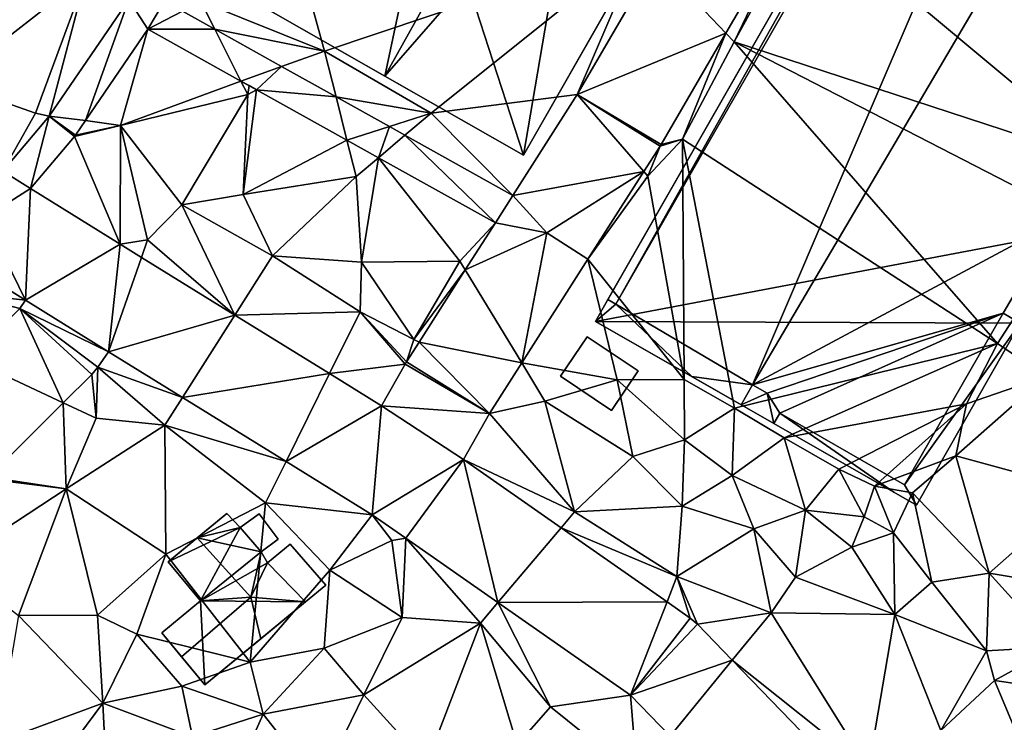
# Model space of a CAD drawing. Extents: x -1000 to 4, y -3000 to -1944.
# Drawn here: x -221 to -161, y -2863 to -2820 of the extents above; entities that cross this region are included whole.
import ezdxf

# ---------------------------------------------------------------- set-up
doc = ezdxf.new("R2010")
doc.units = 0
doc.header["$MEASUREMENT"] = 0
for name, color, linetype in [('Bygninger_LOD1', 1, 'Continuous'), ('Bygninger_LOD2', 1, 'Continuous'), ('Terraen', 33, 'Continuous'), ('Terraen_vej', 33, 'Continuous')]:
    doc.layers.add(name, color=color, linetype=linetype)

# ---------------------------------------------------------------- blocks, each defined once
blk = doc.blocks.new('1km_6222_572_Flyttet_X-573000m_Y-6225000m_ACAD_1_FMEBLOCK15')
at = {"layer": 'Terraen', "color": 9, "true_color": 0xbbbbbb}
for points in [[(-15.06, -8.93, 3.17), (-18.24, 2.65, 2.83), (-22.67, -5.89, 2.93)], [(-15.06, -8.93, 3.17), (4.43, -2.37, 3.01), (-18.24, 2.65, 2.83)], [(9.608, -7.84, 3.318), (10.11, -8.37, 2.9), (13.888, -0.493, 3.241)], [(13.888, -0.493, 3.241), (10.11, -8.37, 2.9), (14.54, -0.28, 2.79)], [(33.29, -15.94, 5.95), (14.54, -0.28, 2.79), (10.11, -8.37, 2.9)], [(33.29, -15.94, 5.95), (38.78, -5.62, 5.98), (14.54, -0.28, 2.79)], [(-38.15, -10.88, 2.84), (-29.73, -4.3, 2.77), (-33.82, -1.15, 2.65)], [(-8.51, -12.75, 3.36), (4.43, -2.37, 3.01), (-15.06, -8.93, 3.17)], [(-8.51, -12.75, 3.36), (0.468, -11.608, 3.325), (4.43, -2.37, 3.01)], [(5.309, -3.299, 3.265), (4.43, -2.37, 3.01), (0.468, -11.608, 3.325)], [(-32.83, -12.75, 3.02), (-29.73, -4.3, 2.77), (-38.15, -10.88, 2.84)], [(-32.007, -12.944, 3.03), (-29.73, -4.3, 2.77), (-32.83, -12.75, 3.02)], [(-32.007, -12.944, 3.03), (-27.101, -5.758, 2.854), (-29.73, -4.3, 2.77)], [(-21.812, -7.594, 2.997), (-22.67, -5.89, 2.93), (-23.806, -6.482, 2.93)], [(-15.06, -8.93, 3.17), (-22.67, -5.89, 2.93), (-21.812, -7.594, 2.997)], [(-29.755, -13.193, 3.064), (-27.62, -13.5, 3.06), (-25.929, -7.588, 2.924)], [(-25.929, -7.588, 2.924), (-27.62, -13.5, 3.06), (-20.209, -10.778, 3.136)], [(-17.71, -9.881, 3.135), (-15.06, -8.93, 3.17), (-21.812, -7.594, 2.997)], [(5.622, -14.68, 3.389), (6.95, -14.35, 3.31), (9.608, -7.84, 3.318)], [(9.608, -7.84, 3.318), (6.95, -14.35, 3.31), (10.11, -8.37, 2.9)], [(26.31, -26.92, 5.93), (10.11, -8.37, 2.9), (6.95, -14.35, 3.31)], [(33.29, -15.94, 5.95), (10.11, -8.37, 2.9), (31.27, -19.25, 5.8)], [(26.31, -26.92, 5.93), (31.27, -19.25, 5.8), (10.11, -8.37, 2.9)], [(-14.354, -11.752, 3.248), (-15.06, -8.93, 3.17), (-17.71, -9.881, 3.135)], [(-14.354, -11.752, 3.248), (-8.51, -12.75, 3.36), (-15.06, -8.93, 3.17)], [(-34.853, -16.319, 3.053), (-32.83, -12.75, 3.02), (-38.15, -10.88, 2.84)], [(-20.209, -10.778, 3.136), (-27.62, -13.5, 3.06), (-19.79, -11.61, 3.1)], [(-20.209, -10.778, 3.136), (-19.79, -11.61, 3.1), (-19.704, -11.059, 3.154)], [(-19.257, -11.308, 3.171), (-19.79, -11.61, 3.1), (-20.08, -17.76, 3.25)], [(-19.257, -11.308, 3.171), (-20.08, -17.76, 3.25), (-13.689, -14.413, 3.377)], [(-19.79, -11.61, 3.1), (-19.257, -11.308, 3.171), (-19.704, -11.059, 3.154)], [(-23.84, -18.39, 3.6), (-19.79, -11.61, 3.1), (-27.62, -13.5, 3.06)], [(-23.84, -18.39, 3.6), (-20.08, -17.76, 3.25), (-19.79, -11.61, 3.1)], [(-11.083, -13.576, 3.359), (-8.51, -12.75, 3.36), (-14.354, -11.752, 3.248)], [(0.468, -11.608, 3.325), (-8.51, -12.75, 3.36), (-3.486, -17.812, 3.615)], [(-34.853, -16.319, 3.053), (-32.007, -12.944, 3.03), (-32.83, -12.75, 3.02)], [(-30.384, -14.114, 3.087), (-27.62, -13.5, 3.06), (-29.755, -13.193, 3.064)], [(-10.123, -14.111, 3.391), (-8.51, -12.75, 3.36), (-11.083, -13.576, 3.359)], [(-3.486, -17.812, 3.615), (-8.51, -12.75, 3.36), (-10.123, -14.111, 3.391)], [(-27.639, -20.811, 3.361), (-27.62, -13.5, 3.06), (-30.446, -14.195, 3.091)], [(-30.446, -14.195, 3.091), (-27.62, -13.5, 3.06), (-30.384, -14.114, 3.087)], [(-25.95, -20.54, 3.4), (-27.62, -13.5, 3.06), (-27.639, -20.811, 3.361)], [(-25.95, -20.54, 3.4), (-23.84, -18.39, 3.6), (-27.62, -13.5, 3.06)], [(-30.446, -14.195, 3.091), (-33.138, -17.387, 3.126), (-27.639, -20.811, 3.361)], [(-13.689, -14.413, 3.377), (-20.08, -17.76, 3.25), (-13.13, -16.65, 3.26)], [(-13.689, -14.413, 3.377), (-13.13, -16.65, 3.26), (-11.756, -15.491, 3.449)], [(4.81, -16.63, 3.5), (6.95, -14.35, 3.31), (5.56, -14.783, 3.396)], [(7.05, -29.14, 3.91), (6.95, -14.35, 3.31), (4.81, -16.63, 3.5)], [(5.56, -14.783, 3.396), (6.95, -14.35, 3.31), (5.622, -14.68, 3.389)], [(10.13, -30.89, 2.92), (6.95, -14.35, 3.31), (7.05, -29.14, 3.91)], [(10.13, -30.89, 2.92), (26.31, -26.92, 5.93), (6.95, -14.35, 3.31)], [(4.564, -16.345, 3.491), (4.81, -16.63, 3.5), (5.56, -14.783, 3.396)], [(-11.756, -15.491, 3.449), (-13.13, -16.65, 3.26), (-12.8, -21.92, 3.43)], [(-11.756, -15.491, 3.449), (-12.8, -21.92, 3.43), (-6.74, -21.85, 3.86)], [(-11.756, -15.491, 3.449), (-6.74, -21.85, 3.86), (-4.564, -19.501, 3.716)], [(-18.26, -21.53, 3.78), (-13.13, -16.65, 3.26), (-20.08, -17.76, 3.25)], [(-12.8, -21.92, 3.43), (-13.13, -16.65, 3.26), (-18.26, -21.53, 3.78)], [(1.13, -21.733, 3.818), (4.81, -16.63, 3.5), (4.564, -16.345, 3.491)], [(7.05, -29.14, 3.91), (4.81, -16.63, 3.5), (1.13, -21.733, 3.818)], [(-18.26, -21.53, 3.78), (-20.08, -17.76, 3.25), (-23.84, -18.39, 3.6)], [(-20.578, -25.173, 3.734), (-23.84, -18.39, 3.6), (-25.95, -20.54, 3.4)], [(-20.578, -25.173, 3.734), (-18.26, -21.53, 3.78), (-23.84, -18.39, 3.6)], [(26.31, -26.92, 5.93), (29.28, -28.95, 5.88), (31.27, -19.25, 5.8)], [(-4.564, -19.501, 3.716), (-6.74, -21.85, 3.86), (-6.411, -22.392, 3.884)], [(-26.327, -21.621, 3.43), (-25.95, -20.54, 3.4), (-27.639, -20.811, 3.361)], [(-26.327, -21.621, 3.43), (-20.578, -25.173, 3.734), (-25.95, -20.54, 3.4)], [(1.13, -21.733, 3.818), (-1.4, -20.12, 3.734), (1.128, -21.735, 3.818)], [(-37.536, -21.717, 3.114), (-37.39, -23.82, 3.17), (-33.455, -24.257, 3.425)], [(-20.578, -25.173, 3.734), (-12.88, -24.97, 4.14), (-18.26, -21.53, 3.78)], [(-12.88, -24.97, 4.14), (-12.8, -21.92, 3.43), (-18.26, -21.53, 3.78)], [(1.128, -21.735, 3.818), (-2.944, -28.111, 4.236), (2.93, -29.15, 4.25)], [(1.128, -21.735, 3.818), (2.93, -29.15, 4.25), (1.13, -21.733, 3.818)], [(1.128, -21.735, 3.818), (1.128, -21.735, 3.818), (1.13, -21.733, 3.818)], [(7.05, -29.14, 3.91), (1.13, -21.733, 3.818), (2.93, -29.15, 4.25)], [(-9.58, -26.68, 4.21), (-12.8, -21.92, 3.43), (-12.88, -24.97, 4.14)], [(-9.58, -26.68, 4.21), (-6.74, -21.85, 3.86), (-12.8, -21.92, 3.43)], [(-6.411, -22.392, 3.884), (-6.74, -21.85, 3.86), (-9.58, -26.68, 4.21)], [(-6.411, -22.392, 3.884), (-9.58, -26.68, 4.21), (-9.249, -26.835, 4.142)], [(-33.455, -24.257, 3.425), (-37.39, -23.82, 3.17), (-33.799, -24.765, 3.465)], [(-33.799, -24.765, 3.465), (-37.39, -23.82, 3.17), (-36.92, -27.861, 3.798)], [(-14.76, -28.769, 4.042), (-12.88, -24.97, 4.14), (-20.578, -25.173, 3.734)], [(-10.111, -28.193, 4.213), (-12.88, -24.97, 4.14), (-14.76, -28.769, 4.042)], [(-10.028, -28.055, 4.213), (-12.88, -24.97, 4.14), (-10.111, -28.193, 4.213)], [(-9.58, -26.68, 4.21), (-12.88, -24.97, 4.14), (-10.028, -28.055, 4.213)], [(-9.249, -26.835, 4.142), (-9.58, -26.68, 4.21), (-10.028, -28.055, 4.213)], [(13.19, -32.72, 3.04), (26.31, -26.92, 5.93), (10.13, -30.89, 2.92)], [(13.19, -32.72, 3.04), (24.4, -30.62, 5.9), (26.31, -26.92, 5.93)], [(24.4, -30.62, 5.9), (29.28, -28.95, 5.88), (26.31, -26.92, 5.93)], [(-23.799, -30.236, 4.104), (-28.352, -27.423, 4.049), (-28.998, -28.375, 4.123)], [(-29.367, -28.82, 4.154), (-29.11, -31.51, 4.47), (-28.998, -28.375, 4.123)], [(-29.11, -31.51, 4.47), (-24.89, -31.95, 3.81), (-28.998, -28.375, 4.123)], [(-28.998, -28.375, 4.123), (-24.89, -31.95, 3.81), (-23.799, -30.236, 4.104)], [(-14.76, -28.769, 4.042), (-11.556, -30.748, 4.211), (-10.111, -28.193, 4.213)], [(-4.928, -31.217, 4.44), (-1.52, -30.46, 4.57), (-2.944, -28.111, 4.236)], [(-2.944, -28.111, 4.236), (-1.52, -30.46, 4.57), (-2.944, -28.111, 4.236)], [(-1.52, -30.46, 4.57), (2.93, -29.15, 4.25), (-2.944, -28.111, 4.236)], [(-31.128, -30.567, 4.194), (-29.11, -31.51, 4.47), (-29.367, -28.82, 4.154)], [(23.75, -33.83, 6.06), (29.28, -28.95, 5.88), (24.4, -30.62, 5.9)], [(31.56, -35.95, 5.83), (29.28, -28.95, 5.88), (23.75, -33.83, 6.06)], [(3.89, -33.86, 4.93), (2.93, -29.15, 4.25), (-1.52, -30.46, 4.57)], [(7.07, -32.85, 3.41), (7.05, -29.14, 3.91), (2.93, -29.15, 4.25)], [(3.89, -33.86, 4.93), (7.07, -32.85, 3.41), (2.93, -29.15, 4.25)], [(7.07, -32.85, 3.41), (10.13, -30.89, 2.92), (7.05, -29.14, 3.91)], [(-23.799, -30.236, 4.104), (-24.89, -31.95, 3.81), (-17.433, -34.17, 4.181)], [(-31.128, -30.567, 4.194), (-35.727, -35.13, 4.301), (-30.96, -35.85, 4.36)], [(-31.128, -30.567, 4.194), (-30.96, -35.85, 4.36), (-29.11, -31.51, 4.47)], [(0.31, -37.26, 4.78), (-1.52, -30.46, 4.57), (-4.928, -31.217, 4.44)], [(0.31, -37.26, 4.78), (3.89, -33.86, 4.93), (-1.52, -30.46, 4.57)], [(16.55, -34.64, 3.08), (24.4, -30.62, 5.9), (13.19, -32.72, 3.04)], [(18.75, -35.7, 3.04), (24.4, -30.62, 5.9), (16.55, -34.64, 3.08)], [(18.75, -35.7, 3.04), (23.75, -33.83, 6.06), (24.4, -30.62, 5.9)], [(-6.527, -34.044, 4.401), (0.31, -37.26, 4.78), (-4.928, -31.217, 4.44)], [(9.99, -35.04, 3.55), (10.13, -30.89, 2.92), (7.07, -32.85, 3.41)], [(9.99, -35.04, 3.55), (13.19, -32.72, 3.04), (10.13, -30.89, 2.92)], [(-30.96, -35.85, 4.36), (-24.89, -31.95, 3.81), (-29.11, -31.51, 4.47)], [(-24.82, -39.88, 4.39), (-24.89, -31.95, 3.81), (-30.96, -35.85, 4.36)], [(-18.69, -36.71, 4.16), (-17.433, -34.17, 4.181), (-24.89, -31.95, 3.81)], [(-24.82, -39.88, 4.39), (-18.69, -36.71, 4.16), (-24.89, -31.95, 3.81)], [(6.92, -36.93, 5.3), (7.07, -32.85, 3.41), (3.89, -33.86, 4.93)], [(6.92, -36.93, 5.3), (9.99, -35.04, 3.55), (7.07, -32.85, 3.41)], [(9.99, -35.04, 3.55), (14.5, -37.17, 3.34), (13.19, -32.72, 3.04)], [(14.5, -37.17, 3.34), (16.55, -34.64, 3.08), (13.19, -32.72, 3.04)], [(0.31, -37.26, 4.78), (6.92, -36.93, 5.3), (3.89, -33.86, 4.93)], [(18.75, -35.7, 3.04), (21.09, -36.1, 5.74), (23.75, -33.83, 6.06)], [(25.79, -41.04, 6.38), (23.75, -33.83, 6.06), (21.09, -36.1, 5.74)], [(25.79, -41.04, 6.38), (31.56, -35.95, 5.83), (23.75, -33.83, 6.06)], [(-17.433, -34.17, 4.181), (-18.69, -36.71, 4.16), (-12.13, -37.447, 4.245)], [(-0.521, -38.246, 4.8), (0.31, -37.26, 4.78), (-6.527, -34.044, 4.401)], [(11.33, -38.32, 4.99), (9.99, -35.04, 3.55), (6.92, -36.93, 5.3)], [(11.33, -38.32, 4.99), (14.5, -37.17, 3.34), (9.99, -35.04, 3.55)], [(18.12, -37.58, 3.11), (16.55, -34.64, 3.08), (14.5, -37.17, 3.34)], [(18.12, -37.58, 3.11), (18.75, -35.7, 3.04), (16.55, -34.64, 3.08)], [(-37.98, -40.47, 4.47), (-30.96, -35.85, 4.36), (-35.846, -35.242, 4.304)], [(-35.846, -35.242, 4.304), (-30.96, -35.85, 4.36), (-35.727, -35.13, 4.301)], [(19.91, -38.57, 6.08), (18.75, -35.7, 3.04), (18.12, -37.58, 3.11)], [(19.91, -38.57, 6.08), (21.09, -36.1, 5.74), (18.75, -35.7, 3.04)], [(-33.88, -43.64, 4.66), (-30.96, -35.85, 4.36), (-37.98, -40.47, 4.47)], [(-29.03, -43.63, 4.48), (-30.96, -35.85, 4.36), (-33.88, -43.64, 4.66)], [(-29.03, -43.63, 4.48), (-24.82, -39.88, 4.39), (-30.96, -35.85, 4.36)], [(22.28, -41.59, 7.12), (21.09, -36.1, 5.74), (19.91, -38.57, 6.08)], [(22.28, -41.59, 7.12), (25.79, -41.04, 6.38), (21.09, -36.1, 5.74)], [(25.79, -41.04, 6.38), (33.93, -42.39, 6.26), (31.56, -35.95, 5.83)], [(-19.64, -46.51, 4.42), (-18.69, -36.71, 4.16), (-24.82, -39.88, 4.39)], [(-19.64, -46.51, 4.42), (-14.75, -40.86, 4.44), (-18.69, -36.71, 4.16)], [(-18.69, -36.71, 4.16), (-14.75, -40.86, 4.44), (-12.13, -37.447, 4.245)], [(-10.92, -39.03, 4.27), (-12.13, -37.447, 4.245), (-14.75, -40.86, 4.44)], [(-12.13, -37.447, 4.245), (-10.92, -39.03, 4.27), (-10.061, -38.895, 4.384)], [(-0.521, -38.246, 4.8), (6.6, -41.25, 5.2), (0.31, -37.26, 4.78)], [(6.6, -41.25, 5.2), (6.92, -36.93, 5.3), (0.31, -37.26, 4.78)], [(6.6, -41.25, 5.2), (11.33, -38.32, 4.99), (6.92, -36.93, 5.3)], [(13.88, -41.29, 5.68), (14.5, -37.17, 3.34), (11.33, -38.32, 4.99)], [(13.88, -41.29, 5.68), (17.35, -39.44, 5.47), (14.5, -37.17, 3.34)], [(17.35, -39.44, 5.47), (18.12, -37.58, 3.11), (14.5, -37.17, 3.34)], [(17.35, -39.44, 5.47), (19.91, -38.57, 6.08), (18.12, -37.58, 3.11)], [(5.992, -42.803, 5.233), (6.6, -41.25, 5.2), (-0.521, -38.246, 4.8)], [(6.6, -41.25, 5.2), (12.39, -43.48, 5.58), (11.33, -38.32, 4.99)], [(12.39, -43.48, 5.58), (13.88, -41.29, 5.68), (11.33, -38.32, 4.99)], [(19.99, -43.59, 6.23), (19.91, -38.57, 6.08), (17.35, -39.44, 5.47)], [(22.28, -41.59, 7.12), (19.91, -38.57, 6.08), (19.99, -43.59, 6.23)], [(-10.3, -43.77, 4.78), (-10.92, -39.03, 4.27), (-14.75, -40.86, 4.44)], [(-10.3, -43.77, 4.78), (-10.061, -38.895, 4.384), (-10.92, -39.03, 4.27)], [(-5.47, -44.12, 4.69), (-10.061, -38.895, 4.384), (-10.3, -43.77, 4.78)], [(-10.061, -38.895, 4.384), (-5.47, -44.12, 4.69), (-4.403, -42.853, 4.764)], [(-29.03, -43.63, 4.48), (-26.61, -44.8, 4.69), (-24.82, -39.88, 4.39)], [(-19.64, -46.51, 4.42), (-24.82, -39.88, 4.39), (-26.61, -44.8, 4.69)], [(19.99, -43.59, 6.23), (17.35, -39.44, 5.47), (13.88, -41.29, 5.68)], [(-19.64, -46.51, 4.42), (-15.1, -45.65, 4.84), (-14.75, -40.86, 4.44)], [(-10.3, -43.77, 4.78), (-14.75, -40.86, 4.44), (-15.1, -45.65, 4.84)], [(25.64, -45.81, 6.98), (25.79, -41.04, 6.38), (22.28, -41.59, 7.12)], [(25.64, -45.81, 6.98), (29.89, -45.57, 6.7), (25.79, -41.04, 6.38)], [(29.89, -45.57, 6.7), (33.93, -42.39, 6.26), (25.79, -41.04, 6.38)], [(7.42, -43.802, 5.328), (6.6, -41.25, 5.2), (5.992, -42.803, 5.233)], [(6.6, -41.25, 5.2), (7.859, -44.177, 5.364), (12.39, -43.48, 5.58)], [(7.859, -44.177, 5.364), (6.6, -41.25, 5.2), (7.42, -43.802, 5.328)], [(12.39, -43.48, 5.58), (19.99, -43.59, 6.23), (13.88, -41.29, 5.68)], [(25.64, -45.81, 6.98), (22.28, -41.59, 7.12), (19.99, -43.59, 6.23)], [(-1.18, -49.27, 5.14), (-4.403, -42.853, 4.764), (-5.47, -44.12, 4.69)], [(-4.403, -42.853, 4.764), (-1.18, -49.27, 5.14), (3.743, -48.552, 5.311)], [(10.002, -46.398, 5.493), (12.39, -43.48, 5.58), (7.859, -44.177, 5.364)], [(10.002, -46.398, 5.493), (18.38, -53.08, 5.95), (12.39, -43.48, 5.58)], [(18.38, -53.08, 5.95), (19.99, -43.59, 6.23), (12.39, -43.48, 5.58)], [(-35.22, -51.44, 5.39), (-28.69, -49.04, 5.15), (-33.88, -43.64, 4.66)], [(-28.69, -49.04, 5.15), (-29.03, -43.63, 4.48), (-33.88, -43.64, 4.66)], [(-28.69, -49.04, 5.15), (-26.61, -44.8, 4.69), (-29.03, -43.63, 4.48)], [(-12.66, -48.52, 4.89), (-10.3, -43.77, 4.78), (-15.1, -45.65, 4.84)], [(-12.66, -48.52, 4.89), (-5.47, -44.12, 4.69), (-10.3, -43.77, 4.78)], [(-8.79, -52.76, 4.98), (-5.47, -44.12, 4.69), (-12.66, -48.52, 4.89)], [(-8.79, -52.76, 4.98), (-3.22, -51.59, 4.87), (-5.47, -44.12, 4.69)], [(-3.22, -51.59, 4.87), (-1.18, -49.27, 5.14), (-5.47, -44.12, 4.69)], [(18.38, -53.08, 5.95), (22.83, -50.71, 6.35), (19.99, -43.59, 6.23)], [(22.83, -50.71, 6.35), (25.64, -45.81, 6.98), (19.99, -43.59, 6.23)], [(-23.85, -48, 4.52), (-26.61, -44.8, 4.69), (-28.69, -49.04, 5.15)], [(-23.85, -48, 4.52), (-19.64, -46.51, 4.42), (-26.61, -44.8, 4.69)], [(-18.85, -49.72, 5.12), (-15.1, -45.65, 4.84), (-19.64, -46.51, 4.42)], [(-18.85, -49.72, 5.12), (-12.66, -48.52, 4.89), (-15.1, -45.65, 4.84)], [(22.83, -50.71, 6.35), (26.13, -47.64, 6.59), (25.64, -45.81, 6.98)], [(26.13, -47.64, 6.59), (29.89, -45.57, 6.7), (25.64, -45.81, 6.98)], [(29.52, -48.14, 8.26), (29.89, -45.57, 6.7), (26.13, -47.64, 6.59)], [(-18.85, -49.72, 5.12), (-19.64, -46.51, 4.42), (-23.85, -48, 4.52)], [(17.219, -53.877, 5.926), (18.38, -53.08, 5.95), (10.002, -46.398, 5.493)], [(22.83, -50.71, 6.35), (27.77, -51.55, 6.82), (26.13, -47.64, 6.59)], [(27.77, -51.55, 6.82), (29.52, -48.14, 8.26), (26.13, -47.64, 6.59)], [(-23.18, -51.1, 5.23), (-23.85, -48, 4.52), (-28.69, -49.04, 5.15)], [(-18.85, -49.72, 5.12), (-23.85, -48, 4.52), (-23.18, -51.1, 5.23)], [(-15.38, -54.13, 5.16), (-12.66, -48.52, 4.89), (-18.85, -49.72, 5.12)], [(-15.38, -54.13, 5.16), (-8.79, -52.76, 4.98), (-12.66, -48.52, 4.89)], [(4.15, -53.55, 5.48), (3.743, -48.552, 5.311), (-1.18, -49.27, 5.14)], [(3.743, -48.552, 5.311), (4.15, -53.55, 5.48), (6.176, -51.074, 5.452)], [(-32.19, -53.73, 5.39), (-28.69, -49.04, 5.15), (-35.22, -51.44, 5.39)], [(-28.4, -55.27, 5.57), (-28.69, -49.04, 5.15), (-32.19, -53.73, 5.39)], [(-28.4, -55.27, 5.57), (-23.18, -51.1, 5.23), (-28.69, -49.04, 5.15)], [(4.15, -53.55, 5.48), (-1.18, -49.27, 5.14), (-3.22, -51.59, 4.87)], [(-20.79, -54.05, 5.38), (-18.85, -49.72, 5.12), (-23.18, -51.1, 5.23)], [(-20.79, -54.05, 5.38), (-15.38, -54.13, 5.16), (-18.85, -49.72, 5.12)]]:
    blk.add_polyline3d(points, close=True, dxfattribs=at)
blk = doc.blocks.new('1km_6222_572_Flyttet_X-573000m_Y-6225000m_ACAD_1_FMEBLOCK150')
at = {"layer": 'Terraen_vej', "color": 251, "true_color": 0x555555}
for points in [[(5.309, -3.299, 3.265), (9.608, -7.84, 3.318), (13.888, -0.493, 3.241)], [(0.468, -11.608, 3.325), (9.608, -7.84, 3.318), (5.309, -3.299, 3.265)], [(-32.007, -12.944, 3.03), (-29.755, -13.193, 3.064), (-27.101, -5.758, 2.854)], [(-25.929, -7.588, 2.924), (-27.101, -5.758, 2.854), (-29.755, -13.193, 3.064)], [(-27.101, -5.758, 2.854), (-25.929, -7.588, 2.924), (-24.909, -5.867, 2.893)], [(-24.909, -5.867, 2.893), (-25.929, -7.588, 2.924), (-23.806, -6.482, 2.93)], [(-23.806, -6.482, 2.93), (-25.929, -7.588, 2.924), (-21.812, -7.594, 2.997)], [(-25.929, -7.588, 2.924), (-20.209, -10.778, 3.136), (-21.812, -7.594, 2.997)], [(-20.209, -10.778, 3.136), (-17.71, -9.881, 3.135), (-21.812, -7.594, 2.997)], [(0.468, -11.608, 3.325), (5.622, -14.68, 3.389), (9.608, -7.84, 3.318)], [(-19.257, -11.308, 3.171), (-17.71, -9.881, 3.135), (-20.209, -10.778, 3.136)], [(-19.257, -11.308, 3.171), (-14.354, -11.752, 3.248), (-17.71, -9.881, 3.135)], [(-13.689, -14.413, 3.377), (-14.354, -11.752, 3.248), (-19.257, -11.308, 3.171)], [(-13.689, -14.413, 3.377), (-11.083, -13.576, 3.359), (-14.354, -11.752, 3.248)], [(-3.486, -17.812, 3.615), (4.564, -16.345, 3.491), (0.468, -11.608, 3.325)], [(0.468, -11.608, 3.325), (5.56, -14.783, 3.396), (5.622, -14.68, 3.389)], [(0.468, -11.608, 3.325), (4.564, -16.345, 3.491), (5.56, -14.783, 3.396)], [(-34.853, -16.319, 3.053), (-33.138, -17.387, 3.126), (-32.007, -12.944, 3.03)], [(-30.446, -14.195, 3.091), (-32.007, -12.944, 3.03), (-33.138, -17.387, 3.126)], [(-29.755, -13.193, 3.064), (-32.007, -12.944, 3.03), (-30.384, -14.114, 3.087)], [(-30.384, -14.114, 3.087), (-32.007, -12.944, 3.03), (-30.446, -14.195, 3.091)], [(-11.756, -15.491, 3.449), (-11.083, -13.576, 3.359), (-13.689, -14.413, 3.377)], [(-11.756, -15.491, 3.449), (-10.123, -14.111, 3.391), (-11.083, -13.576, 3.359)], [(-4.564, -19.501, 3.716), (-10.123, -14.111, 3.391), (-11.756, -15.491, 3.449)], [(-10.123, -14.111, 3.391), (-4.564, -19.501, 3.716), (-3.486, -17.812, 3.615)], [(-34.853, -16.319, 3.053), (-35.95, -19.17, 3.094), (-33.138, -17.387, 3.126)], [(-3.486, -17.812, 3.615), (-1.4, -20.12, 3.734), (4.564, -16.345, 3.491)], [(-1.4, -20.12, 3.734), (1.13, -21.733, 3.818), (4.564, -16.345, 3.491)], [(-33.455, -24.257, 3.425), (-33.138, -17.387, 3.126), (-35.95, -19.17, 3.094)], [(-33.138, -17.387, 3.126), (-33.455, -24.257, 3.425), (-27.639, -20.811, 3.361)], [(-3.486, -17.812, 3.615), (-4.564, -19.501, 3.716), (-1.4, -20.12, 3.734)], [(-33.455, -24.257, 3.425), (-35.95, -19.17, 3.094), (-37.536, -21.717, 3.114)], [(-4.564, -19.501, 3.716), (-6.411, -22.392, 3.884), (-1.4, -20.12, 3.734)], [(-6.411, -22.392, 3.884), (-2.944, -28.111, 4.236), (-1.4, -20.12, 3.734)], [(1.128, -21.735, 3.818), (-1.4, -20.12, 3.734), (-2.944, -28.111, 4.236)], [(-33.455, -24.257, 3.425), (-28.352, -27.423, 4.049), (-27.639, -20.811, 3.361)], [(-27.639, -20.811, 3.361), (-28.352, -27.423, 4.049), (-26.327, -21.621, 3.43)], [(-20.578, -25.173, 3.734), (-26.327, -21.621, 3.43), (-28.352, -27.423, 4.049)], [(1.128, -21.735, 3.818), (-2.944, -28.111, 4.236), (-2.944, -28.111, 4.236)], [(1.128, -21.735, 3.818), (-2.944, -28.111, 4.236), (1.128, -21.735, 3.818)], [(-9.249, -26.835, 4.142), (-2.944, -28.111, 4.236), (-6.411, -22.392, 3.884)], [(-33.799, -24.765, 3.465), (-36.92, -27.861, 3.798), (-31.128, -30.567, 4.194)], [(-33.799, -24.765, 3.465), (-28.352, -27.423, 4.049), (-33.455, -24.257, 3.425)], [(-33.799, -24.765, 3.465), (-28.998, -28.375, 4.123), (-28.352, -27.423, 4.049)], [(-33.799, -24.765, 3.465), (-29.367, -28.82, 4.154), (-28.998, -28.375, 4.123)], [(-33.799, -24.765, 3.465), (-31.128, -30.567, 4.194), (-29.367, -28.82, 4.154)], [(-20.578, -25.173, 3.734), (-28.352, -27.423, 4.049), (-23.799, -30.236, 4.104)], [(-20.578, -25.173, 3.734), (-23.799, -30.236, 4.104), (-14.76, -28.769, 4.042)], [(-10.028, -28.055, 4.213), (-4.928, -31.217, 4.44), (-9.249, -26.835, 4.142)], [(-9.249, -26.835, 4.142), (-4.928, -31.217, 4.44), (-2.944, -28.111, 4.236)], [(-36.92, -27.861, 3.798), (-35.727, -35.13, 4.301), (-31.128, -30.567, 4.194)], [(-11.556, -30.748, 4.211), (-4.928, -31.217, 4.44), (-10.111, -28.193, 4.213)], [(-10.111, -28.193, 4.213), (-4.928, -31.217, 4.44), (-10.028, -28.055, 4.213)], [(-4.928, -31.217, 4.44), (-2.944, -28.111, 4.236), (-2.944, -28.111, 4.236)], [(-2.944, -28.111, 4.236), (-2.944, -28.111, 4.236), (-2.944, -28.111, 4.236)], [(-14.76, -28.769, 4.042), (-23.799, -30.236, 4.104), (-17.433, -34.17, 4.181)], [(-14.76, -28.769, 4.042), (-17.433, -34.17, 4.181), (-11.556, -30.748, 4.211)], [(-12.13, -37.447, 4.245), (-11.556, -30.748, 4.211), (-17.433, -34.17, 4.181)], [(-12.13, -37.447, 4.245), (-6.527, -34.044, 4.401), (-11.556, -30.748, 4.211)], [(-4.928, -31.217, 4.44), (-11.556, -30.748, 4.211), (-6.527, -34.044, 4.401)], [(-12.13, -37.447, 4.245), (-10.061, -38.895, 4.384), (-6.527, -34.044, 4.401)], [(-10.061, -38.895, 4.384), (-4.403, -42.853, 4.764), (-6.527, -34.044, 4.401)], [(-4.403, -42.853, 4.764), (-0.521, -38.246, 4.8), (-6.527, -34.044, 4.401)], [(-4.403, -42.853, 4.764), (5.992, -42.803, 5.233), (-0.521, -38.246, 4.8)], [(3.743, -48.552, 5.311), (5.992, -42.803, 5.233), (-4.403, -42.853, 4.764)], [(3.743, -48.552, 5.311), (7.42, -43.802, 5.328), (5.992, -42.803, 5.233)], [(3.743, -48.552, 5.311), (7.859, -44.177, 5.364), (7.42, -43.802, 5.328)], [(3.743, -48.552, 5.311), (10.002, -46.398, 5.493), (7.859, -44.177, 5.364)], [(3.743, -48.552, 5.311), (6.176, -51.074, 5.452), (10.002, -46.398, 5.493)], [(6.176, -51.074, 5.452), (17.219, -53.877, 5.926), (10.002, -46.398, 5.493)]]:
    blk.add_polyline3d(points, close=True, dxfattribs=at)
blk = doc.blocks.new('building_185487')
at = {"layer": 'Bygninger_LOD2', "color": 16, "true_color": 0x7e0000}
for points in [[(0.555, -1.775, 4.29), (-1.795, 0.625, 4.28), (-0.405, 1.775, 4.23), (1.795, -0.745, 4.28)], [(-0.405, 1.775, 4.23), (-1.795, 0.625, 4.28), (-1.795, 0.625, 6.435), (-0.405, 1.775, 6.01)], [(-0.405, 1.775, 6.01), (1.795, -0.745, 6.06), (0.555, -1.775, 6.44), (-1.795, 0.625, 6.435)], [(1.795, -0.745, 4.28), (-0.405, 1.775, 4.23), (-0.405, 1.775, 6.01), (1.795, -0.745, 6.06)], [(0.555, -1.775, 6.44), (-1.795, 0.625, 6.435), (-1.795, 0.625, 4.28), (0.555, -1.775, 4.29)], [(1.795, -0.745, 4.28), (1.795, -0.745, 6.06), (0.555, -1.775, 6.44), (0.555, -1.775, 4.29)]]:
    blk.add_3dface(points, dxfattribs=at)
blk = doc.blocks.new('building_69122')
at = {"layer": 'Bygninger_LOD1', "color": 16, "true_color": 0x7e0000}
for points in [[(0.125, -1.16, 4.27), (-1.165, 0.32, 4.23), (-0.005, 1.16, 4.23), (1.165, -0.39, 4.21)], [(1.165, -0.39, 6.71), (0.125, -1.16, 6.77), (-1.165, 0.32, 6.73), (-0.005, 1.16, 6.73)], [(-1.165, 0.32, 4.23), (-1.165, 0.32, 6.73), (-0.005, 1.16, 6.73), (-0.005, 1.16, 4.23)], [(-0.005, 1.16, 4.23), (-0.005, 1.16, 6.73), (1.165, -0.39, 6.71), (1.165, -0.39, 4.21)], [(0.125, -1.16, 4.27), (0.125, -1.16, 6.77), (-1.165, 0.32, 6.73), (-1.165, 0.32, 4.23)], [(1.165, -0.39, 4.21), (1.165, -0.39, 6.71), (0.125, -1.16, 6.77), (0.125, -1.16, 4.27)]]:
    blk.add_3dface(points, dxfattribs=at)
blk = doc.blocks.new('building_14603')
at = {"layer": 'Bygninger_LOD2', "color": 16, "true_color": 0x7e0000}
for points in [[(-10.56, -38.765, 3.47), (-28.01, -28.795, 2.97), (23.67, 21.205, 2.97)], [(-10.56, -38.765, 3.47), (23.67, 21.205, 2.97), (4.47, -12.435, 8.99)], [(-10.56, -38.765, 8.97), (-10.56, -38.765, 3.47), (4.47, -12.435, 8.99)], [(4.47, -12.435, 8.99), (-10.56, -38.765, 8.97), (-6.51, -14.965, 9.44)], [(-10.56, -38.765, 8.97), (-14.02, -28.085, 9.46), (-6.51, -14.965, 9.44)], [(-19.08, -33.895, 9.56), (-28.01, -28.795, 9.05), (-17.61, -26.935, 9.45)], [(-15.8, -27.975, 9.55), (-19.08, -33.895, 9.56), (-17.61, -26.935, 9.45)], [(-14.02, -28.085, 9.46), (-19.08, -33.895, 9.56), (-15.8, -27.975, 9.55)], [(-10.56, -38.765, 8.97), (-19.08, -33.895, 9.56), (-14.02, -28.085, 9.46)], [(-28.01, -28.795, 2.97), (-19.08, -33.895, 9.56), (-10.56, -38.765, 3.47)], [(-28.01, -28.795, 9.05), (-19.08, -33.895, 9.56), (-28.01, -28.795, 2.97)], [(-19.08, -33.895, 9.56), (-10.56, -38.765, 8.97), (-10.56, -38.765, 3.47)]]:
    blk.add_3dface(points, dxfattribs=at)
blk = doc.blocks.new('building_207305')
at = {"layer": 'Bygninger_LOD2', "color": 16, "true_color": 0x7e0000}
for points in [[(-43.245, -44.695, 12.23), (-1.675, 27.795, 12.1), (-43.245, -44.695, 11.92)], [(-1.675, 27.795, 12.1), (-43.245, -44.695, 11.92), (-6.945, 19.875, 11.79)], [(-34.845, -49.645, 12.93), (-43.245, -44.695, 12.23), (-1.675, 27.795, 12.1)], [(-34.845, -49.645, 12.93), (-1.675, 27.795, 12.1), (8.015, 23.085, 12.95)], [(8.015, 23.085, 12.95), (-16.135, -39.625, 12.14), (-34.845, -49.645, 12.93)], [(-6.945, 19.875, 2.83), (-15.145, -40.195, 5.65), (-44.495, -45.755, 3.96)], [(-43.725, -44.415, 11.82), (-44.495, -45.755, 3.96), (-6.945, 19.875, 2.83)], [(-6.945, 19.875, 11.79), (-43.245, -44.695, 11.92), (-43.725, -44.415, 11.82)], [(-6.945, 19.875, 11.79), (-43.725, -44.415, 11.82), (-6.945, 19.875, 2.83)], [(-16.135, -39.625, 12.14), (-19.435, -45.255, 12.11), (-34.845, -49.645, 12.93)], [(-19.435, -45.255, 9.15), (-16.135, -39.625, 9.16), (-16.135, -39.625, 12.14), (-19.435, -45.255, 12.11)], [(-16.135, -39.625, 9.16), (-18.375, -45.865, 9.15), (-19.435, -45.255, 9.15)], [(-15.145, -40.195, 5.65), (-18.375, -45.865, 5.84), (-44.495, -45.755, 3.96)], [(-43.245, -44.695, 11.92), (-44.495, -45.755, 11.82), (-43.725, -44.415, 11.82)], [(-44.495, -45.755, 11.82), (-44.495, -45.755, 3.96), (-43.725, -44.415, 11.82)], [(-44.495, -45.755, 11.82), (-43.245, -44.695, 11.92), (-38.565, -49.145, 12.33)], [(-43.245, -44.695, 11.92), (-38.565, -49.145, 12.33), (-38.565, -49.145, 12.65), (-43.245, -44.695, 12.23)], [(-34.845, -49.645, 12.93), (-38.565, -49.145, 12.65), (-43.245, -44.695, 12.23)], [(-19.435, -45.255, 12.11), (-33.935, -50.165, 12.93), (-34.845, -49.645, 12.93)], [(-19.435, -45.255, 12.11), (-33.165, -51.405, 12.72), (-33.935, -50.165, 12.93)], [(-19.435, -45.255, 12.11), (-25.495, -55.805, 12.24), (-33.165, -51.405, 12.72)], [(-19.435, -45.255, 12.11), (-18.375, -45.865, 11.77), (-25.495, -55.805, 11.96)], [(-25.495, -55.805, 11.96), (-19.435, -45.255, 12.11), (-25.495, -55.805, 12.24)], [(-18.375, -45.865, 9.15), (-19.435, -45.255, 9.15), (-19.435, -45.255, 12.11), (-18.375, -45.865, 11.77)], [(-38.565, -49.145, 12.33), (-33.525, -52.035, 12.48), (-44.495, -45.755, 3.96)], [(-38.565, -49.145, 12.33), (-44.495, -45.755, 3.96), (-44.495, -45.755, 11.82)], [(-33.525, -52.035, 12.48), (-24.765, -57.045, 5.56), (-44.495, -45.755, 3.96)], [(-18.375, -45.865, 5.84), (-24.765, -57.045, 5.56), (-44.495, -45.755, 3.96)], [(-18.375, -45.865, 11.77), (-24.765, -57.045, 11.75), (-25.495, -55.805, 11.96)], [(-18.375, -45.865, 9.15), (-18.375, -45.865, 11.77), (-24.765, -57.045, 11.75)], [(-24.765, -57.045, 5.56), (-18.375, -45.865, 9.15), (-24.765, -57.045, 11.75)], [(-18.375, -45.865, 5.84), (-18.375, -45.865, 9.15), (-24.765, -57.045, 5.56)], [(-38.565, -49.145, 12.33), (-35.545, -50.875, 12.92), (-33.525, -52.035, 12.48)], [(-38.565, -49.145, 12.65), (-35.545, -50.875, 12.92), (-38.565, -49.145, 12.33)], [(-35.545, -50.875, 12.92), (-38.565, -49.145, 12.65), (-34.845, -49.645, 12.93)], [(-33.935, -50.165, 12.93), (-35.545, -50.875, 12.92), (-34.845, -49.645, 12.93)], [(-33.935, -50.165, 12.93), (-33.525, -52.035, 12.82), (-35.545, -50.875, 12.92)], [(-33.165, -51.405, 12.72), (-33.525, -52.035, 12.82), (-33.935, -50.165, 12.93)], [(-35.545, -50.875, 12.92), (-33.525, -52.035, 12.82), (-33.525, -52.035, 12.48)], [(-33.525, -52.035, 12.48), (-33.165, -51.405, 12.72), (-26.145, -56.255, 11.93)], [(-33.525, -52.035, 12.48), (-33.165, -51.405, 12.72), (-33.525, -52.035, 12.82)], [(-25.495, -55.805, 11.96), (-25.495, -55.805, 12.24), (-33.165, -51.405, 12.72)], [(-33.165, -51.405, 12.72), (-25.495, -55.805, 11.96), (-24.765, -57.045, 11.75), (-26.145, -56.255, 11.93)], [(-26.145, -56.255, 11.93), (-24.765, -57.045, 5.56), (-33.525, -52.035, 12.48)], [(-24.765, -57.045, 11.75), (-24.765, -57.045, 5.56), (-26.145, -56.255, 11.93)]]:
    blk.add_3dface(points, dxfattribs=at)
blk = doc.blocks.new('building_88759')
at = {"layer": 'Bygninger_LOD2', "color": 16, "true_color": 0x7e0000}
for points in [[(0.495, 3.565, 5.36), (-5.405, 2.325, 5.49), (-1.485, 5.795, 5.08)], [(-1.485, 5.795, 5.08), (-5.405, 2.325, 5.49), (-5.405, 2.325, 7.83), (-1.485, 5.795, 7.79)], [(-3.425, 0.085, 8.01), (-5.405, 2.325, 7.83), (-1.485, 5.795, 7.79), (0.495, 3.565, 7.99)], [(-1.485, 5.795, 7.79), (0.495, 3.565, 5.36), (0.495, 3.565, 7.99)], [(-1.485, 5.795, 5.08), (0.495, 3.565, 5.36), (-1.485, 5.795, 7.79)], [(0.495, 3.565, 5.36), (3.625, 0.025, 5.37), (-5.405, 2.325, 5.49)], [(2.355, 1.455, 9.19), (-3.425, 0.085, 8.01), (0.495, 3.565, 7.99)], [(2.355, 1.455, 9.19), (0.495, 3.565, 5.36), (3.625, 0.025, 5.37)], [(0.495, 3.565, 7.99), (0.495, 3.565, 5.36), (2.355, 1.455, 9.19)], [(5.405, -0.895, 5.44), (-3.425, 0.085, 5.63), (-5.405, 2.325, 5.49)], [(3.625, 0.025, 5.37), (5.405, -0.895, 5.44), (-5.405, 2.325, 5.49)], [(-5.405, 2.325, 5.49), (-3.425, 0.085, 5.63), (-3.425, 0.085, 8.01), (-5.405, 2.325, 7.83)], [(2.355, 1.455, 9.19), (-3.285, -3.515, 9.2), (-3.425, 0.085, 8.01)], [(-3.285, -3.515, 9.2), (2.355, 1.455, 9.19), (2.295, -2.635, 8.01)], [(2.295, -2.635, 8.01), (2.355, 1.455, 9.19), (3.625, 0.025, 8.44)], [(3.625, 0.025, 8.44), (2.355, 1.455, 9.19), (3.625, 0.025, 5.37)], [(5.405, -0.895, 5.44), (-5.135, -1.435, 5.48), (-3.425, 0.085, 5.63)], [(-3.425, 0.085, 5.63), (-5.135, -1.435, 5.48), (-5.135, -1.435, 8.08), (-3.425, 0.085, 8.01)], [(-3.285, -3.515, 9.2), (-5.135, -1.435, 8.08), (-3.425, 0.085, 8.01)], [(4.805, -1.425, 7.71), (2.295, -2.635, 8.01), (3.625, 0.025, 8.44)], [(3.625, 0.025, 5.37), (4.165, 0.505, 5.39), (5.405, -0.895, 5.44)], [(3.625, 0.025, 8.44), (4.165, 0.505, 8.44), (4.165, 0.505, 5.39), (3.625, 0.025, 5.37)], [(5.405, -0.895, 7.71), (3.625, 0.025, 8.44), (4.165, 0.505, 8.44)], [(4.805, -1.425, 7.71), (3.625, 0.025, 8.44), (5.405, -0.895, 7.71)], [(4.165, 0.505, 8.44), (5.405, -0.895, 7.71), (5.405, -0.895, 5.44), (4.165, 0.505, 5.39)], [(-5.135, -1.435, 5.48), (5.405, -0.895, 5.44), (2.295, -2.635, 5.46)], [(5.405, -0.895, 5.44), (4.805, -1.425, 5.46), (2.295, -2.635, 5.46)], [(4.805, -1.425, 5.46), (5.405, -0.895, 5.44), (5.405, -0.895, 7.71), (4.805, -1.425, 7.71)], [(-5.135, -1.435, 5.48), (2.295, -2.635, 5.46), (-1.275, -5.795, 5.54)], [(-3.285, -3.515, 9.2), (-1.275, -5.795, 5.54), (-5.135, -1.435, 5.48)], [(-5.135, -1.435, 8.08), (-3.285, -3.515, 9.2), (-5.135, -1.435, 5.48)], [(2.295, -2.635, 5.46), (4.805, -1.425, 5.46), (3.255, -3.715, 5.56)], [(3.255, -3.715, 7.44), (2.295, -2.635, 8.01), (4.805, -1.425, 7.71)], [(3.255, -3.715, 5.56), (4.805, -1.425, 5.46), (5.265, -1.935, 5.47)], [(3.255, -3.715, 7.44), (4.805, -1.425, 7.71), (5.265, -1.935, 7.44)], [(5.265, -1.935, 5.47), (4.805, -1.425, 5.46), (4.805, -1.425, 7.71), (5.265, -1.935, 7.44)], [(3.255, -3.715, 5.56), (5.265, -1.935, 5.47), (5.265, -1.935, 7.44), (3.255, -3.715, 7.44)], [(-1.275, -5.795, 8.01), (-3.285, -3.515, 9.2), (2.295, -2.635, 8.01)], [(-1.275, -5.795, 5.54), (2.295, -2.635, 5.46), (2.295, -2.635, 8.01), (-1.275, -5.795, 8.01)], [(2.295, -2.635, 5.46), (3.255, -3.715, 5.56), (3.255, -3.715, 7.44), (2.295, -2.635, 8.01)], [(-3.285, -3.515, 9.2), (-1.275, -5.795, 8.01), (-1.275, -5.795, 5.54)]]:
    blk.add_3dface(points, dxfattribs=at)
blk = doc.blocks.new('building_119205')
at = {"layer": 'Bygninger_LOD2', "color": 16, "true_color": 0x7e0000}
for points in [[(-0.425, 5.27, 4.11), (0.405, 4.41, 4.23), (-4.025, 2.3, 4.35)], [(-0.425, 5.27, 4.11), (-4.025, 2.3, 4.35), (-2.235, 3.78, 6.92)], [(-0.425, 5.27, 4.11), (-2.235, 3.78, 6.92), (-0.425, 5.27, 6.43)], [(-0.425, 5.27, 6.43), (0.405, 4.41, 6.43), (-2.235, 3.78, 6.92)], [(0.405, 4.41, 4.23), (-0.425, 5.27, 4.11), (-0.425, 5.27, 6.43)], [(0.405, 4.41, 6.43), (0.405, 4.41, 4.23), (-0.425, 5.27, 6.43)], [(-4.025, 2.3, 4.35), (0.405, 4.41, 4.23), (-2.045, -0.1, 4.33)], [(0.405, 4.41, 6.43), (1.695, 2.93, 6.44), (-2.235, 3.78, 6.92)], [(0.405, 4.41, 4.23), (1.695, 2.93, 4.27), (-2.045, -0.1, 4.33)], [(1.695, 2.93, 4.27), (0.405, 4.41, 4.23), (0.405, 4.41, 6.43)], [(1.695, 2.93, 6.44), (1.695, 2.93, 4.27), (0.405, 4.41, 6.43)], [(-4.025, 2.3, 4.35), (-4.025, 2.3, 6.43), (-2.235, 3.78, 6.92)], [(1.06, 0.125, 6.94), (-2.045, -0.1, 6.46), (-4.025, 2.3, 6.43), (-2.235, 3.78, 6.92)], [(1.695, 2.93, 6.44), (1.06, 0.125, 6.94), (-2.235, 3.78, 6.92)], [(-2.045, -0.1, 4.33), (1.695, 2.93, 4.27), (2.075, 2.24, 4.28)], [(1.695, 2.93, 6.44), (2.075, 2.24, 6.435), (1.06, 0.125, 6.94)], [(1.695, 2.93, 6.44), (2.075, 2.24, 6.435), (2.075, 2.24, 4.28), (1.695, 2.93, 4.27)], [(-2.045, -0.1, 6.46), (-4.025, 2.3, 6.43), (-4.025, 2.3, 4.35), (-2.045, -0.1, 4.33)], [(-2.045, -0.1, 4.33), (2.075, 2.24, 4.28), (4.425, -0.16, 4.29)], [(2.075, 2.24, 6.435), (4.425, -0.16, 6.44), (1.06, 0.125, 6.94)], [(2.075, 2.24, 6.435), (4.425, -0.16, 6.44), (4.425, -0.16, 4.29), (2.075, 2.24, 4.28)], [(-2.045, -0.1, 6.46), (1.06, 0.125, 6.94), (-3.215, -3.53, 6.97), (-4.425, -2.06, 6.51)], [(1.06, 0.125, 6.94), (1.665, -2.43, 6.4), (-1.775, -5.27, 6.43), (-3.215, -3.53, 6.97)], [(1.665, -2.43, 7.22), (1.06, 0.125, 6.94), (1.665, -2.43, 6.4)], [(4.425, -0.16, 6.44), (1.665, -2.43, 7.22), (1.06, 0.125, 6.94)], [(-4.425, -2.06, 6.51), (-2.045, -0.1, 6.46), (-2.045, -0.1, 4.33), (-4.425, -2.06, 4.34)], [(-1.775, -5.27, 4.38), (-4.425, -2.06, 4.34), (-2.045, -0.1, 4.33)], [(-2.045, -0.1, 4.33), (4.425, -0.16, 4.29), (-1.775, -5.27, 4.38)], [(-1.775, -5.27, 4.38), (1.665, -2.43, 6.4), (4.425, -0.16, 4.29)], [(1.665, -2.43, 6.4), (1.665, -2.43, 7.22), (4.425, -0.16, 6.44)], [(4.425, -0.16, 4.29), (1.665, -2.43, 6.4), (4.425, -0.16, 6.44)], [(-3.215, -3.53, 6.97), (-4.425, -2.06, 4.34), (-1.775, -5.27, 4.38)], [(-4.425, -2.06, 6.51), (-4.425, -2.06, 4.34), (-3.215, -3.53, 6.97)], [(-1.775, -5.27, 6.43), (1.665, -2.43, 6.4), (-1.775, -5.27, 4.38)], [(-3.215, -3.53, 6.97), (-1.775, -5.27, 4.38), (-1.775, -5.27, 6.43)]]:
    blk.add_3dface(points, dxfattribs=at)
blk = doc.blocks.new('building_116383')
at = {"layer": 'Bygninger_LOD2', "color": 16, "true_color": 0x7e0000}
for points in [[(-2.38, -0.165, 6.76), (-0.75, 2.265, 6.75), (-0.75, 2.265, 4.04), (-2.38, -0.165, 4.28)], [(0.74, -2.265, 6.77), (-2.38, -0.165, 6.76), (-0.75, 2.265, 6.75), (2.38, 0.175, 6.76)], [(0.74, -2.265, 4.39), (-2.38, -0.165, 4.28), (-0.75, 2.265, 4.04), (2.38, 0.175, 4.08)], [(-0.75, 2.265, 6.75), (2.38, 0.175, 6.76), (2.38, 0.175, 4.08), (-0.75, 2.265, 4.04)], [(2.38, 0.175, 6.76), (0.74, -2.265, 6.77), (0.74, -2.265, 4.39), (2.38, 0.175, 4.08)], [(0.74, -2.265, 6.77), (-2.38, -0.165, 6.76), (-2.38, -0.165, 4.28), (0.74, -2.265, 4.39)]]:
    blk.add_3dface(points, dxfattribs=at)

msp = doc.modelspace()

# ---------------------------------------------------------------- block references
at = {"layer": 'Bygninger_LOD1', "color": 16, "true_color": 0x7e0000}
msp.add_blockref('building_69122', (-206.585, -2851.06), dxfattribs=at)
at = {"layer": 'Bygninger_LOD2', "color": 16, "true_color": 0x7e0000}
for name, p in [('building_207305', (-141.415, -2792.305)), ('building_14603', (-179.77, -2789.075)), ('building_116383', (-185.67, -2841.265)), ('building_119205', (-208.155, -2855.15)), ('building_185487', (-204.285, -2853.535)), ('building_88759', (-224.955, -2867.095))]:
    msp.add_blockref(name, p, dxfattribs=at)
at = {"layer": 'Terraen', "color": 9, "true_color": 0xbbbbbb}
msp.add_blockref('1km_6222_572_Flyttet_X-573000m_Y-6225000m_ACAD_1_FMEBLOCK15', (-187.5, -2812.5), dxfattribs=at)
at = {"layer": 'Terraen_vej', "color": 251, "true_color": 0x555555}
msp.add_blockref('1km_6222_572_Flyttet_X-573000m_Y-6225000m_ACAD_1_FMEBLOCK150', (-187.5, -2812.5), dxfattribs=at)

doc.saveas('drawing.dxf')
